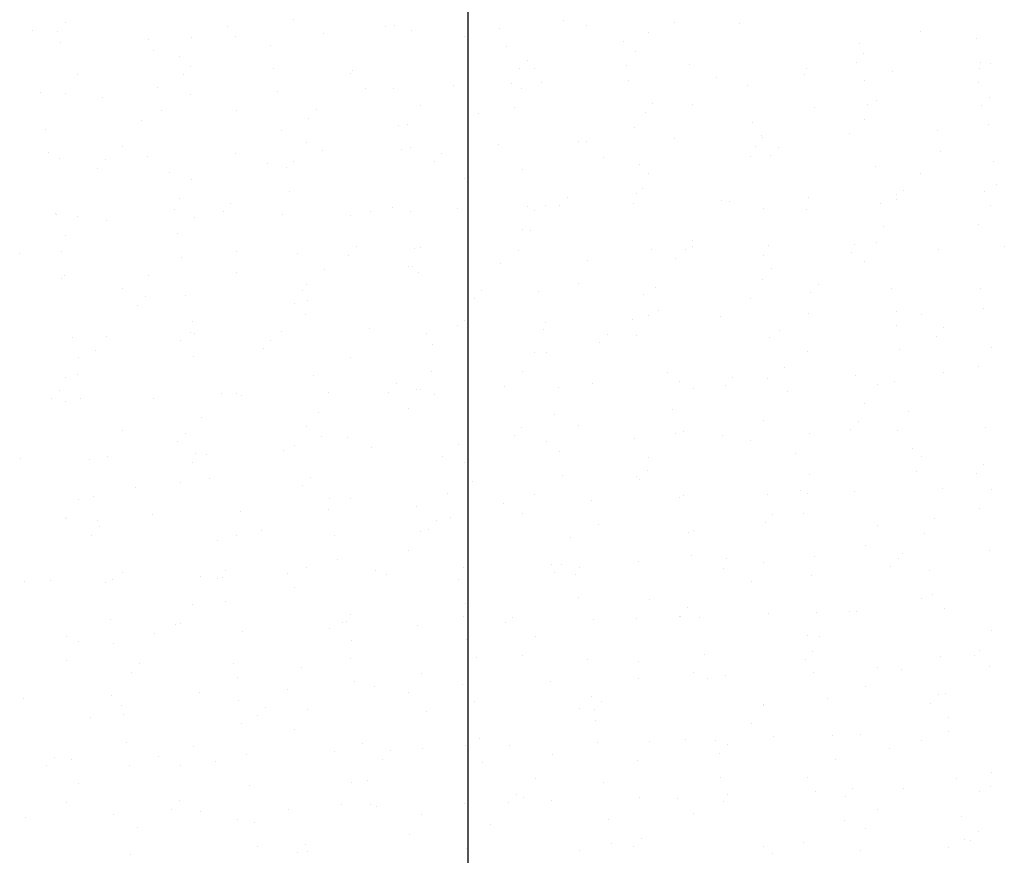
# Model space of a CAD drawing. Extents: x 509953 to 1791600, y -612242 to -344237.
# Drawn here: x 723938 to 723956, y -370026 to -370011 of the extents above; entities that cross this region are included whole.
import ezdxf

# ---------------------------------------------------------------- set-up
doc = ezdxf.new("R2010")
doc.units = 0
doc.header["$LTSCALE"] = 1000
for name, color, linetype in [('DUCT_风管_BZ', 3, 'Continuous'), ('LABEL_PM', 7, 'Continuous'), ('walraven', 7, 'Continuous')]:
    doc.layers.add(name, color=color, linetype=linetype)

# ---------------------------------------------------------------- blocks, each defined once
blk = doc.blocks.new('BIS-W4')
at = {"layer": 'walraven', "color": 0}
for p, q in [((38789.6371, 14932.7575), (38789.6371, 14932.7575)), ((38790.7849, 14932.7594), (38790.7849, 14932.7594)), ((38787.6364, 14932.7274), (38787.6364, 14932.7274)), ((38788.3013, 14932.7359), (38788.3013, 14932.7359)), ((38788.951, 14932.7328), (38788.951, 14932.7328)), ((38792.0274, 14932.6883), (38792.0274, 14932.6883)), ((38791.6824, 14932.6428), (38791.6824, 14932.6428)), ((38787.9268, 14932.6106), (38787.9268, 14932.6106)), ((38788.9581, 14932.5881), (38788.9581, 14932.5881)), ((38789.9745, 14932.5794), (38789.9745, 14932.5794)), ((38791.3437, 14932.5983), (38791.3437, 14932.5983)), ((38791.4759, 14932.6157), (38791.4759, 14932.6157)), ((38787.9736, 14932.5677), (38787.9736, 14932.5677)), ((38790.0213, 14932.5365), (38790.0213, 14932.5365)), ((38790.6454, 14932.5278), (38790.6454, 14932.5278)), ((38790.7922, 14932.5256), (38790.7922, 14932.5256)), ((38790.9987, 14932.5528), (38790.9987, 14932.5528)), ((38791.0058, 14932.557), (38791.0058, 14932.557)), ((38791.3102, 14932.5363), (38791.3102, 14932.5363)), ((38791.96, 14932.5332), (38791.96, 14932.5332)), ((38792.0222, 14932.5482), (38792.0222, 14932.5482)), ((38787.7205, 14932.4971), (38787.7205, 14932.4971)), ((38787.9587, 14932.473), (38787.9587, 14932.473)), ((38788.5115, 14932.4985), (38788.5115, 14932.4985)), ((38788.6447, 14932.4977), (38788.6447, 14932.4977)), ((38789.3024, 14932.5), (38789.3024, 14932.5)), ((38789.3096, 14932.5062), (38789.3096, 14932.5062)), ((38789.9594, 14932.5031), (38789.9594, 14932.5031)), ((38790.0934, 14932.5014), (38790.0934, 14932.5014)), ((38790.315, 14932.4628), (38790.315, 14932.4628)), ((38790.66, 14932.5082), (38790.66, 14932.5082)), ((38790.8844, 14932.5028), (38790.8844, 14932.5028)), ((38791.6754, 14932.5043), (38791.6754, 14932.5043)), ((38792.069, 14932.5053), (38792.069, 14932.5053)), ((38787.8276, 14932.4288), (38787.8276, 14932.4288)), ((38788.6186, 14932.4303), (38788.6186, 14932.4303)), ((38789.4096, 14932.4317), (38789.4096, 14932.4317)), ((38789.9763, 14932.4182), (38789.9763, 14932.4182)), ((38790.1085, 14932.4356), (38790.1085, 14932.4356)), ((38790.2005, 14932.4332), (38790.2005, 14932.4332)), ((38790.9915, 14932.4346), (38790.9915, 14932.4346)), ((38791.7825, 14932.436), (38791.7825, 14932.436)), ((38788.1946, 14932.3652), (38788.1946, 14932.3652)), ((38789.2109, 14932.3565), (38789.2109, 14932.3565)), ((38789.6313, 14932.3728), (38789.6313, 14932.3728)), ((38789.2578, 14932.3136), (38789.2578, 14932.3136)), ((38789.2926, 14932.3282), (38789.2926, 14932.3282)), ((38789.4248, 14932.3456), (38789.4248, 14932.3456)), ((38790.2423, 14932.334), (38790.2423, 14932.334)), ((38791.2587, 14932.3253), (38791.2587, 14932.3253)), ((38791.6537, 14932.2982), (38791.6537, 14932.2982)), ((38788.3173, 14932.2465), (38788.3173, 14932.2465)), ((38788.7411, 14932.2556), (38788.7411, 14932.2556)), ((38788.9476, 14932.2828), (38788.9476, 14932.2828)), ((38788.967, 14932.2434), (38788.967, 14932.2434)), ((38789.6531, 14932.2681), (38789.6531, 14932.2681)), ((38790.3179, 14932.2766), (38790.3179, 14932.2766)), ((38790.9677, 14932.2734), (38790.9677, 14932.2734)), ((38791.3055, 14932.2824), (38791.3055, 14932.2824)), ((38787.6524, 14932.238), (38787.6524, 14932.238)), ((38788.2639, 14932.1928), (38788.2639, 14932.1928)), ((38788.6089, 14932.2382), (38788.6089, 14932.2382)), ((38790.5861, 14932.1875), (38790.5861, 14932.1875)), ((38791.3771, 14932.1889), (38791.3771, 14932.1889)), ((38787.431, 14932.1423), (38787.431, 14932.1423)), ((38787.9251, 14932.1482), (38787.9251, 14932.1482)), ((38788.0574, 14932.1656), (38788.0574, 14932.1656)), ((38788.2132, 14932.1832), (38788.2132, 14932.1832)), ((38788.4474, 14932.1336), (38788.4474, 14932.1336)), ((38789.0042, 14932.1846), (38789.0042, 14932.1846)), ((38789.7952, 14932.1861), (38789.7952, 14932.1861)), ((38787.5801, 14932.1028), (38787.5801, 14932.1028)), ((38788.4942, 14932.0907), (38788.4942, 14932.0907)), ((38789.4787, 14932.1111), (38789.4787, 14932.1111)), ((38790.4951, 14932.1024), (38790.4951, 14932.1024)), ((38791.5265, 14932.0799), (38791.5265, 14932.0799)), ((38790.5419, 14932.0595), (38790.5419, 14932.0595)), ((38790.6614, 14932.0384), (38790.6614, 14932.0384)), ((38791.3262, 14932.0469), (38791.3262, 14932.0469)), ((38791.976, 14932.0438), (38791.976, 14932.0438)), ((38787.9747, 14931.9836), (38787.9747, 14931.9836)), ((38788.6607, 14932.0083), (38788.6607, 14932.0083)), ((38789.3256, 14932.0168), (38789.3256, 14932.0168)), ((38789.9754, 14932.0137), (38789.9754, 14932.0137)), ((38791.5779, 14931.9714), (38791.5779, 14931.9714)), ((38791.7101, 14931.9888), (38791.7101, 14931.9888)), ((38791.9166, 14932.016), (38791.9166, 14932.016)), ((38791.2329, 14931.926), (38791.2329, 14931.926)), ((38787.6838, 14931.9106), (38787.6838, 14931.9106)), ((38787.7306, 14931.8677), (38787.7306, 14931.8677)), ((38787.9256, 14931.861), (38787.9256, 14931.861)), ((38788.7152, 14931.8882), (38788.7152, 14931.8882)), ((38788.7166, 14931.8625), (38788.7166, 14931.8625)), ((38789.5076, 14931.8639), (38789.5076, 14931.8639)), ((38789.7315, 14931.8794), (38789.7315, 14931.8794)), ((38790.2986, 14931.8654), (38790.2986, 14931.8654)), ((38790.8942, 14931.8814), (38790.8942, 14931.8814)), ((38791.0264, 14931.8988), (38791.0264, 14931.8988)), ((38791.0896, 14931.8668), (38791.0896, 14931.8668)), ((38791.8806, 14931.8682), (38791.8806, 14931.8682)), ((38789.7784, 14931.8365), (38789.7784, 14931.8365)), ((38790.3427, 14931.8088), (38790.3427, 14931.8088)), ((38790.5492, 14931.836), (38790.5492, 14931.836)), ((38790.7629, 14931.857), (38790.7629, 14931.857)), ((38791.6697, 14931.8087), (38791.6697, 14931.8087)), ((38791.7793, 14931.8482), (38791.7793, 14931.8482)), ((38791.8261, 14931.8053), (38791.8261, 14931.8053)), ((38787.6684, 14931.7486), (38787.6684, 14931.7486)), ((38788.0327, 14931.7928), (38788.0327, 14931.7928)), ((38788.3333, 14931.7571), (38788.3333, 14931.7571)), ((38788.8237, 14931.7942), (38788.8237, 14931.7942)), ((38788.983, 14931.7539), (38788.983, 14931.7539)), ((38789.6147, 14931.7957), (38789.6147, 14931.7957)), ((38789.6691, 14931.7787), (38789.6691, 14931.7787)), ((38790.2105, 14931.7914), (38790.2105, 14931.7914)), ((38790.3339, 14931.7871), (38790.3339, 14931.7871)), ((38790.4057, 14931.7971), (38790.4057, 14931.7971)), ((38790.9837, 14931.784), (38790.9837, 14931.784)), ((38791.1967, 14931.7986), (38791.1967, 14931.7986)), ((38791.9877, 14931.8), (38791.9877, 14931.8)), ((38789.5268, 14931.7014), (38789.5268, 14931.7014)), ((38789.659, 14931.7188), (38789.659, 14931.7188)), ((38789.8655, 14931.746), (38789.8655, 14931.746)), ((38787.9516, 14931.6652), (38787.9516, 14931.6652)), ((38788.968, 14931.6565), (38788.968, 14931.6565)), ((38789.1818, 14931.656), (38789.1818, 14931.656)), ((38788.843, 14931.6114), (38788.843, 14931.6114)), ((38788.9753, 14931.6288), (38788.9753, 14931.6288)), ((38789.0148, 14931.6136), (38789.0148, 14931.6136)), ((38789.9993, 14931.634), (38789.9993, 14931.634)), ((38791.0157, 14931.6253), (38791.0157, 14931.6253)), ((38792.0471, 14931.6029), (38792.0471, 14931.6029)), ((38787.6273, 14931.5457), (38787.6273, 14931.5457)), ((38788.2915, 14931.5388), (38788.2915, 14931.5388)), ((38788.4183, 14931.5472), (38788.4183, 14931.5472)), ((38788.498, 14931.566), (38788.498, 14931.566)), ((38789.2093, 14931.5486), (38789.2093, 14931.5486)), ((38790.0003, 14931.55), (38790.0003, 14931.55)), ((38790.6774, 14931.549), (38790.6774, 14931.549)), ((38790.7913, 14931.5515), (38790.7913, 14931.5515)), ((38791.0625, 14931.5824), (38791.0625, 14931.5824)), ((38791.3422, 14931.5575), (38791.3422, 14931.5575)), ((38791.5823, 14931.5529), (38791.5823, 14931.5529)), ((38791.992, 14931.5544), (38791.992, 14931.5544)), ((38787.8143, 14931.476), (38787.8143, 14931.476)), ((38787.9907, 14931.4942), (38787.9907, 14931.4942)), ((38788.1593, 14931.5214), (38788.1593, 14931.5214)), ((38788.6767, 14931.5189), (38788.6767, 14931.5189)), ((38789.3416, 14931.5274), (38789.3416, 14931.5274)), ((38789.9914, 14931.5243), (38789.9914, 14931.5243)), ((38787.4756, 14931.4314), (38787.4756, 14931.4314)), ((38787.6078, 14931.4488), (38787.6078, 14931.4488)), ((38788.2044, 14931.4336), (38788.2044, 14931.4336)), ((38788.2513, 14931.3907), (38788.2513, 14931.3907)), ((38789.2358, 14931.4111), (38789.2358, 14931.4111)), ((38790.2522, 14931.4024), (38790.2522, 14931.4024)), ((38791.2835, 14931.3799), (38791.2835, 14931.3799)), ((38790.299, 14931.3595), (38790.299, 14931.3595)), ((38791.6857, 14931.3193), (38791.6857, 14931.3193)), ((38791.8121, 14931.3446), (38791.8121, 14931.3446)), ((38791.9443, 14931.362), (38791.9443, 14931.362)), ((38787.6844, 14931.2592), (38787.6844, 14931.2592)), ((38788.3493, 14931.2676), (38788.3493, 14931.2676)), ((38788.999, 14931.2645), (38788.999, 14931.2645)), ((38789.6851, 14931.2892), (38789.6851, 14931.2892)), ((38790.3499, 14931.2977), (38790.3499, 14931.2977)), ((38790.9997, 14931.2946), (38790.9997, 14931.2946)), ((38791.1284, 14931.2546), (38791.1284, 14931.2546)), ((38791.2606, 14931.272), (38791.2606, 14931.272)), ((38791.4671, 14931.2992), (38791.4671, 14931.2992)), ((38787.4409, 14931.2106), (38787.4409, 14931.2106)), ((38788.1307, 14931.225), (38788.1307, 14931.225)), ((38788.9217, 14931.2264), (38788.9217, 14931.2264)), ((38789.7127, 14931.2279), (38789.7127, 14931.2279)), ((38790.5037, 14931.2293), (38790.5037, 14931.2293)), ((38790.7834, 14931.2092), (38790.7834, 14931.2092)), ((38791.2947, 14931.2307), (38791.2947, 14931.2307)), ((38792.0857, 14931.2322), (38792.0857, 14931.2322)), ((38787.4469, 14931.1553), (38787.4469, 14931.1553)), ((38787.4877, 14931.1677), (38787.4877, 14931.1677)), ((38788.2378, 14931.1568), (38788.2378, 14931.1568)), ((38788.4722, 14931.1882), (38788.4722, 14931.1882)), ((38789.0288, 14931.1582), (38789.0288, 14931.1582)), ((38789.4886, 14931.1795), (38789.4886, 14931.1795)), ((38789.8198, 14931.1596), (38789.8198, 14931.1596)), ((38790.4447, 14931.1646), (38790.4447, 14931.1646)), ((38790.5199, 14931.157), (38790.5199, 14931.157)), ((38790.5769, 14931.182), (38790.5769, 14931.182)), ((38790.6108, 14931.1611), (38790.6108, 14931.1611)), ((38791.4018, 14931.1625), (38791.4018, 14931.1625)), ((38791.5363, 14931.1483), (38791.5363, 14931.1483)), ((38789.5354, 14931.1366), (38789.5354, 14931.1366)), ((38789.8932, 14931.092), (38789.8932, 14931.092)), ((38790.0997, 14931.1192), (38790.0997, 14931.1192)), ((38791.5831, 14931.1054), (38791.5831, 14931.1054)), ((38789.3576, 14931.038), (38789.3576, 14931.038)), ((38789.7609, 14931.0746), (38789.7609, 14931.0746)), ((38790.0074, 14931.0349), (38790.0074, 14931.0349)), ((38790.6934, 14931.0596), (38790.6934, 14931.0596)), ((38791.3582, 14931.0681), (38791.3582, 14931.0681)), ((38792.008, 14931.0649), (38792.008, 14931.0649)), ((38788.0067, 14931.0048), (38788.0067, 14931.0048)), ((38788.6927, 14931.0295), (38788.6927, 14931.0295)), ((38789.0772, 14930.9846), (38789.0772, 14930.9846)), ((38789.2094, 14931.002), (38789.2094, 14931.002)), ((38789.4159, 14931.0292), (38789.4159, 14931.0292)), ((38787.7087, 14930.9653), (38787.7087, 14930.9653)), ((38788.725, 14930.9565), (38788.725, 14930.9565)), ((38788.7322, 14930.9392), (38788.7322, 14930.9392)), ((38789.7564, 14930.9341), (38789.7564, 14930.9341)), ((38790.7728, 14930.9253), (38790.7728, 14930.9253)), ((38787.8325, 14930.9097), (38787.8325, 14930.9097)), ((38788.3935, 14930.8946), (38788.3935, 14930.8946)), ((38788.5257, 14930.912), (38788.5257, 14930.912)), ((38788.6234, 14930.9111), (38788.6234, 14930.9111)), ((38788.7719, 14930.9136), (38788.7719, 14930.9136)), ((38789.4144, 14930.9125), (38789.4144, 14930.9125)), ((38790.2054, 14930.914), (38790.2054, 14930.914)), ((38790.8196, 14930.8824), (38790.8196, 14930.8824)), ((38790.9964, 14930.9154), (38790.9964, 14930.9154)), ((38791.7874, 14930.9169), (38791.7874, 14930.9169)), ((38791.8041, 14930.9029), (38791.8041, 14930.9029)), ((38787.842, 14930.822), (38787.842, 14930.822)), ((38788.0485, 14930.8491), (38788.0485, 14930.8491)), ((38791.7017, 14930.8299), (38791.7017, 14930.8299)), ((38787.7004, 14930.7698), (38787.7004, 14930.7698)), ((38787.7098, 14930.8046), (38787.7098, 14930.8046)), ((38788.3653, 14930.7782), (38788.3653, 14930.7782)), ((38789.015, 14930.7751), (38789.015, 14930.7751)), ((38789.7011, 14930.7998), (38789.7011, 14930.7998)), ((38790.3659, 14930.8083), (38790.3659, 14930.8083)), ((38791.0157, 14930.8052), (38791.0157, 14930.8052)), ((38787.9615, 14930.7336), (38787.9615, 14930.7336)), ((38788.9928, 14930.7111), (38788.9928, 14930.7111)), ((38792.0463, 14930.7178), (38792.0463, 14930.7178)), ((38788.0083, 14930.6907), (38788.0083, 14930.6907)), ((38790.0092, 14930.7024), (38790.0092, 14930.7024)), ((38790.056, 14930.6595), (38790.056, 14930.6595)), ((38791.0406, 14930.68), (38791.0406, 14930.68)), ((38791.7013, 14930.6724), (38791.7013, 14930.6724)), ((38792.0569, 14930.6712), (38792.0569, 14930.6712)), ((38791.3626, 14930.6278), (38791.3626, 14930.6278)), ((38791.4948, 14930.6452), (38791.4948, 14930.6452)), ((38787.5449, 14930.5875), (38787.5449, 14930.5875)), ((38788.3359, 14930.589), (38788.3359, 14930.589)), ((38788.7087, 14930.5401), (38788.7087, 14930.5401)), ((38789.1269, 14930.5904), (38789.1269, 14930.5904)), ((38789.3736, 14930.5486), (38789.3736, 14930.5486)), ((38789.9179, 14930.5918), (38789.9179, 14930.5918)), ((38790.0234, 14930.5455), (38790.0234, 14930.5455)), ((38790.7088, 14930.5933), (38790.7088, 14930.5933)), ((38790.7094, 14930.5702), (38790.7094, 14930.5702)), ((38790.8111, 14930.5552), (38790.8111, 14930.5552)), ((38791.0175, 14930.5824), (38791.0175, 14930.5824)), ((38791.3742, 14930.5786), (38791.3742, 14930.5786)), ((38791.4998, 14930.5947), (38791.4998, 14930.5947)), ((38792.024, 14930.5755), (38792.024, 14930.5755)), ((38787.652, 14930.5193), (38787.652, 14930.5193)), ((38788.0227, 14930.5154), (38788.0227, 14930.5154)), ((38788.2293, 14930.4882), (38788.2293, 14930.4882)), ((38788.443, 14930.5207), (38788.443, 14930.5207)), ((38789.234, 14930.5222), (38789.234, 14930.5222)), ((38790.025, 14930.5236), (38790.025, 14930.5236)), ((38790.3338, 14930.4924), (38790.3338, 14930.4924)), ((38790.6788, 14930.5378), (38790.6788, 14930.5378)), ((38790.816, 14930.525), (38790.816, 14930.525)), ((38791.607, 14930.5265), (38791.607, 14930.5265)), ((38789.2456, 14930.4795), (38789.2456, 14930.4795)), ((38789.2925, 14930.4366), (38789.2925, 14930.4366)), ((38789.9951, 14930.4478), (38789.9951, 14930.4478)), ((38790.1273, 14930.4652), (38790.1273, 14930.4652)), ((38790.277, 14930.457), (38790.277, 14930.457)), ((38791.2934, 14930.4483), (38791.2934, 14930.4483)), ((38789.6501, 14930.4024), (38789.6501, 14930.4024)), ((38791.3402, 14930.4054), (38791.3402, 14930.4054)), ((38789.3114, 14930.3578), (38789.3114, 14930.3578)), ((38789.4436, 14930.3752), (38789.4436, 14930.3752)), ((38791.7177, 14930.3405), (38791.7177, 14930.3405)), ((38787.7164, 14930.2803), (38787.7164, 14930.2803)), ((38788.0376, 14930.2736), (38788.0376, 14930.2736)), ((38788.3813, 14930.2888), (38788.3813, 14930.2888)), ((38788.6277, 14930.2678), (38788.6277, 14930.2678)), ((38788.7599, 14930.2852), (38788.7599, 14930.2852)), ((38788.8286, 14930.2751), (38788.8286, 14930.2751)), ((38788.9664, 14930.3123), (38788.9664, 14930.3123)), ((38789.031, 14930.2857), (38789.031, 14930.2857)), ((38789.6196, 14930.2765), (38789.6196, 14930.2765)), ((38789.7171, 14930.3104), (38789.7171, 14930.3104)), ((38790.3819, 14930.3189), (38790.3819, 14930.3189)), ((38790.4106, 14930.2779), (38790.4106, 14930.2779)), ((38791.0317, 14930.3158), (38791.0317, 14930.3158)), ((38791.2016, 14930.2794), (38791.2016, 14930.2794)), ((38791.9926, 14930.2808), (38791.9926, 14930.2808)), ((38801.4021, 14930.2599), (38766.0468, 14930.2599)), ((38787.4657, 14930.2653), (38787.4657, 14930.2653)), ((38788.2827, 14930.2223), (38788.2827, 14930.2223)), ((38788.4821, 14930.2566), (38788.4821, 14930.2566)), ((38788.5289, 14930.2137), (38788.5289, 14930.2137)), ((38789.5134, 14930.2341), (38789.5134, 14930.2341)), ((38790.5298, 14930.2254), (38790.5298, 14930.2254)), ((38787.944, 14930.1777), (38787.944, 14930.1777)), ((38788.0762, 14930.1952), (38788.0762, 14930.1952)), ((38790.5766, 14930.1825), (38790.5766, 14930.1825)), ((38791.5612, 14930.2029), (38791.5612, 14930.2029)), ((38787.599, 14930.1323), (38787.599, 14930.1323)), ((38788.7247, 14930.0507), (38788.7247, 14930.0507)), ((38789.3896, 14930.0592), (38789.3896, 14930.0592)), ((38790.0394, 14930.056), (38790.0394, 14930.056)), ((38790.7254, 14930.0808), (38790.7254, 14930.0808)), ((38791.3902, 14930.0892), (38791.3902, 14930.0892)), ((38792.04, 14930.0861), (38792.04, 14930.0861)), ((38787.7185, 14930.0336), (38787.7185, 14930.0336)), ((38788.0387, 14930.026), (38788.0387, 14930.026)), ((38788.7499, 14930.0112), (38788.7499, 14930.0112)), ((38789.7663, 14930.0024), (38789.7663, 14930.0024)), ((38791.5967, 14930.001), (38791.5967, 14930.001)), ((38791.7289, 14930.0184), (38791.7289, 14930.0184)), ((38791.9354, 14930.0456), (38791.9354, 14930.0456)), ((38787.75, 14929.9515), (38787.75, 14929.9515)), ((38787.7653, 14929.9907), (38787.7653, 14929.9907)), ((38788.541, 14929.9529), (38788.541, 14929.9529)), ((38789.332, 14929.9544), (38789.332, 14929.9544)), ((38789.8131, 14929.9595), (38789.8131, 14929.9595)), ((38790.123, 14929.9558), (38790.123, 14929.9558)), ((38790.7976, 14929.98), (38790.7976, 14929.98)), ((38790.914, 14929.9572), (38790.914, 14929.9572)), ((38791.2517, 14929.9556), (38791.2517, 14929.9556)), ((38791.705, 14929.9587), (38791.705, 14929.9587)), ((38791.814, 14929.9712), (38791.814, 14929.9712)), ((38787.8571, 14929.8832), (38787.8571, 14929.8832)), ((38788.6481, 14929.8847), (38788.6481, 14929.8847)), ((38789.4391, 14929.8861), (38789.4391, 14929.8861)), ((38790.2301, 14929.8876), (38790.2301, 14929.8876)), ((38790.913, 14929.911), (38790.913, 14929.911)), ((38791.0211, 14929.889), (38791.0211, 14929.889)), ((38791.0452, 14929.9284), (38791.0452, 14929.9284)), ((38791.8121, 14929.8904), (38791.8121, 14929.8904)), ((38791.8608, 14929.9283), (38791.8608, 14929.9283)), ((38790.3615, 14929.8384), (38790.3615, 14929.8384)), ((38790.3979, 14929.8295), (38790.3979, 14929.8295)), ((38790.568, 14929.8656), (38790.568, 14929.8656)), ((38791.0477, 14929.8264), (38791.0477, 14929.8264)), ((38791.7337, 14929.8511), (38791.7337, 14929.8511)), ((38787.7324, 14929.7909), (38787.7324, 14929.7909)), ((38787.9863, 14929.7882), (38787.9863, 14929.7882)), ((38788.3973, 14929.7994), (38788.3973, 14929.7994)), ((38789.0027, 14929.7795), (38789.0027, 14929.7795)), ((38789.047, 14929.7963), (38789.047, 14929.7963)), ((38789.7331, 14929.821), (38789.7331, 14929.821)), ((38789.8843, 14929.7755), (38789.8843, 14929.7755)), ((38790.2293, 14929.821), (38790.2293, 14929.821)), ((38789.0495, 14929.7366), (38789.0495, 14929.7366)), ((38789.5456, 14929.731), (38789.5456, 14929.731)), ((38789.6778, 14929.7484), (38789.6778, 14929.7484)), ((38790.034, 14929.757), (38790.034, 14929.757)), ((38791.0504, 14929.7483), (38791.0504, 14929.7483)), ((38792.0818, 14929.7259), (38792.0818, 14929.7259)), ((38789.2006, 14929.6855), (38789.2006, 14929.6855)), ((38791.0972, 14929.7054), (38791.0972, 14929.7054)), ((38787.4517, 14929.6362), (38787.4517, 14929.6362)), ((38788.2427, 14929.6376), (38788.2427, 14929.6376)), ((38788.8619, 14929.6409), (38788.8619, 14929.6409)), ((38788.9941, 14929.6583), (38788.9941, 14929.6583)), ((38789.0337, 14929.639), (38789.0337, 14929.639)), ((38789.8247, 14929.6405), (38789.8247, 14929.6405)), ((38790.6157, 14929.6419), (38790.6157, 14929.6419)), ((38791.4067, 14929.6433), (38791.4067, 14929.6433)), ((38788.2391, 14929.5566), (38788.2391, 14929.5566)), ((38788.3104, 14929.5683), (38788.3104, 14929.5683)), ((38788.5169, 14929.5955), (38788.5169, 14929.5955)), ((38788.7407, 14929.5613), (38788.7407, 14929.5613)), ((38789.4056, 14929.5697), (38789.4056, 14929.5697)), ((38790.0554, 14929.5666), (38790.0554, 14929.5666)), ((38790.7414, 14929.5913), (38790.7414, 14929.5913)), ((38791.4062, 14929.5998), (38791.4062, 14929.5998)), ((38792.056, 14929.5967), (38792.056, 14929.5967)), ((38787.8332, 14929.5055), (38787.8332, 14929.5055)), ((38788.0547, 14929.5365), (38788.0547, 14929.5365)), ((38788.1782, 14929.5509), (38788.1782, 14929.5509)), ((38788.286, 14929.5137), (38788.286, 14929.5137)), ((38789.2705, 14929.5341), (38789.2705, 14929.5341)), ((38790.2869, 14929.5254), (38790.2869, 14929.5254)), ((38791.3182, 14929.5029), (38791.3182, 14929.5029)), ((38787.4945, 14929.4609), (38787.4945, 14929.4609)), ((38787.6267, 14929.4783), (38787.6267, 14929.4783)), ((38790.3337, 14929.4825), (38790.3337, 14929.4825)), ((38791.9631, 14929.3916), (38791.9631, 14929.3916)), ((38787.4756, 14929.3336), (38787.4756, 14929.3336)), ((38790.4139, 14929.3401), (38790.4139, 14929.3401)), ((38791.0637, 14929.337), (38791.0637, 14929.337)), ((38791.7497, 14929.3617), (38791.7497, 14929.3617)), ((38791.8309, 14929.3742), (38791.8309, 14929.3742)), ((38787.5224, 14929.2907), (38787.5224, 14929.2907)), ((38787.7484, 14929.3015), (38787.7484, 14929.3015)), ((38787.9552, 14929.3154), (38787.9552, 14929.3154)), ((38788.4133, 14929.31), (38788.4133, 14929.31)), ((38788.5069, 14929.3112), (38788.5069, 14929.3112)), ((38788.7461, 14929.3169), (38788.7461, 14929.3169)), ((38789.063, 14929.3069), (38789.063, 14929.3069)), ((38789.5233, 14929.3025), (38789.5233, 14929.3025)), ((38789.5371, 14929.3183), (38789.5371, 14929.3183)), ((38789.7491, 14929.3316), (38789.7491, 14929.3316)), ((38790.3281, 14929.3197), (38790.3281, 14929.3197)), ((38790.5547, 14929.28), (38790.5547, 14929.28)), ((38791.1191, 14929.3212), (38791.1191, 14929.3212)), ((38791.1472, 14929.2842), (38791.1472, 14929.2842)), ((38791.2794, 14929.3016), (38791.2794, 14929.3016)), ((38791.4859, 14929.3288), (38791.4859, 14929.3288)), ((38791.9101, 14929.3226), (38791.9101, 14929.3226)), ((38788.0623, 14929.2472), (38788.0623, 14929.2472)), ((38788.8533, 14929.2486), (38788.8533, 14929.2486)), ((38789.5701, 14929.2596), (38789.5701, 14929.2596)), ((38789.6443, 14929.2501), (38789.6443, 14929.2501)), ((38790.4352, 14929.2515), (38790.4352, 14929.2515)), ((38790.8022, 14929.2387), (38790.8022, 14929.2387)), ((38791.2262, 14929.2529), (38791.2262, 14929.2529)), ((38791.571, 14929.2713), (38791.571, 14929.2713)), ((38791.6178, 14929.2284), (38791.6178, 14929.2284)), ((38792.0172, 14929.2544), (38792.0172, 14929.2544)), ((38790.4635, 14929.1942), (38790.4635, 14929.1942)), ((38790.5957, 14929.2116), (38790.5957, 14929.2116)), ((38789.912, 14929.1215), (38789.912, 14929.1215)), ((38790.1185, 14929.1487), (38790.1185, 14929.1487)), ((38787.7434, 14929.0883), (38787.7434, 14929.0883)), ((38788.7567, 14929.0718), (38788.7567, 14929.0718)), ((38788.7597, 14929.0795), (38788.7597, 14929.0795)), ((38789.4216, 14929.0803), (38789.4216, 14929.0803)), ((38789.4348, 14929.0587), (38789.4348, 14929.0587)), ((38789.7798, 14929.1041), (38789.7798, 14929.1041)), ((38790.0714, 14929.0772), (38790.0714, 14929.0772)), ((38790.7574, 14929.1019), (38790.7574, 14929.1019)), ((38791.4222, 14929.1104), (38791.4222, 14929.1104)), ((38792.072, 14929.1073), (38792.072, 14929.1073)), ((38788.0707, 14929.0471), (38788.0707, 14929.0471)), ((38788.8066, 14929.0366), (38788.8066, 14929.0366)), ((38789.0961, 14929.0141), (38789.0961, 14929.0141)), ((38789.2283, 14929.0315), (38789.2283, 14929.0315)), ((38789.2389, 14929.003), (38789.2389, 14929.003)), ((38789.7911, 14929.0571), (38789.7911, 14929.0571)), ((38790.0298, 14929.0044), (38790.0298, 14929.0044)), ((38790.8075, 14929.0483), (38790.8075, 14929.0483)), ((38790.8208, 14929.0059), (38790.8208, 14929.0059)), ((38790.8543, 14929.0054), (38790.8543, 14929.0054)), ((38791.6118, 14929.0073), (38791.6118, 14929.0073)), ((38791.8388, 14929.0259), (38791.8388, 14929.0259)), ((38787.6569, 14929.0001), (38787.6569, 14929.0001)), ((38788.4479, 14929.0015), (38788.4479, 14929.0015)), ((38788.7511, 14928.9687), (38788.7511, 14928.9687)), ((38788.4124, 14928.9241), (38788.4124, 14928.9241)), ((38788.5446, 14928.9415), (38788.5446, 14928.9415)), ((38787.8609, 14928.8515), (38787.8609, 14928.8515)), ((38787.9962, 14928.8566), (38787.9962, 14928.8566)), ((38788.0674, 14928.8787), (38788.0674, 14928.8787)), ((38789.7651, 14928.8422), (38789.7651, 14928.8422)), ((38790.4299, 14928.8507), (38790.4299, 14928.8507)), ((38791.0797, 14928.8475), (38791.0797, 14928.8475)), ((38791.7657, 14928.8723), (38791.7657, 14928.8723)), ((38787.7287, 14928.8341), (38787.7287, 14928.8341)), ((38787.7644, 14928.8121), (38787.7644, 14928.8121)), ((38788.043, 14928.8137), (38788.043, 14928.8137)), ((38788.4293, 14928.8206), (38788.4293, 14928.8206)), ((38789.0275, 14928.8341), (38789.0275, 14928.8341)), ((38789.079, 14928.8175), (38789.079, 14928.8175)), ((38790.0439, 14928.8254), (38790.0439, 14928.8254)), ((38791.0753, 14928.803), (38791.0753, 14928.803)), ((38790.0907, 14928.7825), (38790.0907, 14928.7825)), ((38792.0651, 14928.7474), (38792.0651, 14928.7474)), ((38788.1603, 14928.6794), (38788.1603, 14928.6794)), ((38788.9513, 14928.6808), (38788.9513, 14928.6808)), ((38789.7423, 14928.6823), (38789.7423, 14928.6823)), ((38790.5333, 14928.6837), (38790.5333, 14928.6837)), ((38791.3243, 14928.6851), (38791.3243, 14928.6851)), ((38791.5136, 14928.6748), (38791.5136, 14928.6748)), ((38791.7201, 14928.7019), (38791.7201, 14928.7019)), ((38791.3814, 14928.6574), (38791.3814, 14928.6574)), ((38791.4382, 14928.621), (38791.4382, 14928.621)), ((38787.4764, 14928.6097), (38787.4764, 14928.6097)), ((38788.264, 14928.6112), (38788.264, 14928.6112)), ((38788.2674, 14928.6112), (38788.2674, 14928.6112)), ((38788.7727, 14928.5824), (38788.7727, 14928.5824)), ((38789.0584, 14928.6126), (38789.0584, 14928.6126)), ((38789.2804, 14928.6025), (38789.2804, 14928.6025)), ((38789.4376, 14928.5909), (38789.4376, 14928.5909)), ((38789.8494, 14928.614), (38789.8494, 14928.614)), ((38790.0874, 14928.5878), (38790.0874, 14928.5878)), ((38790.3117, 14928.58), (38790.3117, 14928.58)), ((38790.6404, 14928.6155), (38790.6404, 14928.6155)), ((38790.6977, 14928.5673), (38790.6977, 14928.5673)), ((38790.7734, 14928.6125), (38790.7734, 14928.6125)), ((38790.8299, 14928.5847), (38790.8299, 14928.5847)), ((38791.0364, 14928.6119), (38791.0364, 14928.6119)), ((38791.3281, 14928.5713), (38791.3281, 14928.5713)), ((38791.4314, 14928.6169), (38791.4314, 14928.6169)), ((38787.437, 14928.5608), (38787.437, 14928.5608)), ((38788.0867, 14928.5577), (38788.0867, 14928.5577)), ((38789.3272, 14928.5596), (38789.3272, 14928.5596)), ((38790.3527, 14928.5219), (38790.3527, 14928.5219)), ((38791.3749, 14928.5284), (38791.3749, 14928.5284)), ((38790.014, 14928.4773), (38790.014, 14928.4773)), ((38790.1462, 14928.4947), (38790.1462, 14928.4947)), ((38789.4625, 14928.4047), (38789.4625, 14928.4047)), ((38789.669, 14928.4319), (38789.669, 14928.4319)), ((38787.5004, 14928.3883), (38787.5004, 14928.3883)), ((38787.862, 14928.3641), (38787.862, 14928.3641)), ((38788.5168, 14928.3796), (38788.5168, 14928.3796)), ((38788.653, 14928.3655), (38788.653, 14928.3655)), ((38789.3303, 14928.3873), (38789.3303, 14928.3873)), ((38789.444, 14928.3669), (38789.444, 14928.3669)), ((38789.5481, 14928.3571), (38789.5481, 14928.3571)), ((38789.7811, 14928.3528), (38789.7811, 14928.3528)), ((38790.235, 14928.3684), (38790.235, 14928.3684)), ((38790.4459, 14928.3612), (38790.4459, 14928.3612)), ((38790.5645, 14928.3484), (38790.5645, 14928.3484)), ((38791.026, 14928.3698), (38791.026, 14928.3698)), ((38791.0957, 14928.3581), (38791.0957, 14928.3581)), ((38791.7817, 14928.3828), (38791.7817, 14928.3828)), ((38791.817, 14928.3713), (38791.817, 14928.3713)), ((38787.7804, 14928.3227), (38787.7804, 14928.3227)), ((38788.4453, 14928.3312), (38788.4453, 14928.3312)), ((38788.5636, 14928.3367), (38788.5636, 14928.3367)), ((38788.6466, 14928.2973), (38788.6466, 14928.2973)), ((38788.7788, 14928.3147), (38788.7788, 14928.3147)), ((38788.9853, 14928.3419), (38788.9853, 14928.3419)), ((38789.095, 14928.3281), (38789.095, 14928.3281)), ((38790.6113, 14928.3055), (38790.6113, 14928.3055)), ((38791.5959, 14928.3259), (38791.5959, 14928.3259)), ((38788.3016, 14928.2519), (38788.3016, 14928.2519)), ((38787.9629, 14928.2073), (38787.9629, 14928.2073)), ((38788.0951, 14928.2247), (38788.0951, 14928.2247)), ((38787.6178, 14928.1619), (38787.6178, 14928.1619)), ((38787.7532, 14928.1566), (38787.7532, 14928.1566)), ((38788.7846, 14928.1342), (38788.7846, 14928.1342)), ((38789.801, 14928.1254), (38789.801, 14928.1254)), ((38791.4543, 14928.1316), (38791.4543, 14928.1316)), ((38787.453, 14928.0714), (38787.453, 14928.0714)), ((38787.8001, 14928.1137), (38787.8001, 14928.1137)), ((38788.7887, 14928.093), (38788.7887, 14928.093)), ((38789.4536, 14928.1015), (38789.4536, 14928.1015)), ((38789.8478, 14928.0825), (38789.8478, 14928.0825)), ((38790.1034, 14928.0984), (38790.1034, 14928.0984)), ((38790.7894, 14928.1231), (38790.7894, 14928.1231)), ((38790.8323, 14928.103), (38790.8323, 14928.103)), ((38791.8487, 14928.0942), (38791.8487, 14928.0942)), ((38791.9543, 14928.0751), (38791.9543, 14928.0751)), ((38787.5744, 14928.0419), (38787.5744, 14928.0419)), ((38788.1027, 14928.0683), (38788.1027, 14928.0683)), ((38788.3654, 14928.0434), (38788.3654, 14928.0434)), ((38789.1564, 14928.0448), (38789.1564, 14928.0448)), ((38789.9474, 14928.0462), (38789.9474, 14928.0462)), ((38790.7384, 14928.0477), (38790.7384, 14928.0477)), ((38791.5294, 14928.0491), (38791.5294, 14928.0491)), ((38791.6156, 14928.0305), (38791.6156, 14928.0305)), ((38791.7478, 14928.0479), (38791.7478, 14928.0479)), ((38791.8955, 14928.0513), (38791.8955, 14928.0513)), ((38787.6815, 14927.9737), (38787.6815, 14927.9737)), ((38788.4725, 14927.9751), (38788.4725, 14927.9751)), ((38789.2635, 14927.9766), (38789.2635, 14927.9766)), ((38790.0545, 14927.978), (38790.0545, 14927.978)), ((38790.8455, 14927.9794), (38790.8455, 14927.9794)), ((38791.2706, 14927.9851), (38791.2706, 14927.9851)), ((38791.6365, 14927.9809), (38791.6365, 14927.9809)), ((38788.021, 14927.9112), (38788.021, 14927.9112)), ((38790.9319, 14927.9405), (38790.9319, 14927.9405)), ((38791.0641, 14927.9579), (38791.0641, 14927.9579)), ((38789.0374, 14927.9025), (38789.0374, 14927.9025)), ((38789.0842, 14927.8596), (38789.0842, 14927.8596)), ((38789.7971, 14927.8634), (38789.7971, 14927.8634)), ((38790.0688, 14927.88), (38790.0688, 14927.88)), ((38790.2482, 14927.8505), (38790.2482, 14927.8505)), ((38790.3804, 14927.8679), (38790.3804, 14927.8679)), ((38790.4619, 14927.8718), (38790.4619, 14927.8718)), ((38790.5869, 14927.8951), (38790.5869, 14927.8951)), ((38791.0851, 14927.8713), (38791.0851, 14927.8713)), ((38791.1117, 14927.8687), (38791.1117, 14927.8687)), ((38791.7977, 14927.8934), (38791.7977, 14927.8934)), ((38787.7964, 14927.8333), (38787.7964, 14927.8333)), ((38788.4613, 14927.8418), (38788.4613, 14927.8418)), ((38789.111, 14927.8386), (38789.111, 14927.8386)), ((38789.9032, 14927.8051), (38789.9032, 14927.8051)), ((38791.1319, 14927.8284), (38791.1319, 14927.8284)), ((38789.5645, 14927.7605), (38789.5645, 14927.7605)), ((38789.6967, 14927.7779), (38789.6967, 14927.7779)), ((38788.0671, 14927.728), (38788.0671, 14927.728)), ((38788.8581, 14927.7295), (38788.8581, 14927.7295)), ((38789.013, 14927.6879), (38789.013, 14927.6879)), ((38789.2195, 14927.7151), (38789.2195, 14927.7151)), ((38789.6491, 14927.7309), (38789.6491, 14927.7309)), ((38790.4401, 14927.7323), (38790.4401, 14927.7323)), ((38791.2311, 14927.7338), (38791.2311, 14927.7338)), ((38792.0221, 14927.7352), (38792.0221, 14927.7352)), ((38788.2738, 14927.6796), (38788.2738, 14927.6796)), ((38788.3207, 14927.6367), (38788.3207, 14927.6367)), ((38788.8807, 14927.6705), (38788.8807, 14927.6705)), ((38789.3052, 14927.6571), (38789.3052, 14927.6571)), ((38790.3216, 14927.6484), (38790.3216, 14927.6484)), ((38790.8054, 14927.6337), (38790.8054, 14927.6337)), ((38791.4703, 14927.6422), (38791.4703, 14927.6422)), ((38787.469, 14927.582), (38787.469, 14927.582)), ((38788.1187, 14927.5789), (38788.1187, 14927.5789)), ((38788.197, 14927.5805), (38788.197, 14927.5805)), ((38788.3292, 14927.5979), (38788.3292, 14927.5979)), ((38788.5357, 14927.6251), (38788.5357, 14927.6251)), ((38788.8047, 14927.6036), (38788.8047, 14927.6036)), ((38789.4696, 14927.6121), (38789.4696, 14927.6121)), ((38790.1194, 14927.609), (38790.1194, 14927.609)), ((38790.3684, 14927.6055), (38790.3684, 14927.6055)), ((38791.3529, 14927.6259), (38791.3529, 14927.6259)), ((38787.852, 14927.5351), (38787.852, 14927.5351)), ((38787.5133, 14927.4905), (38787.5133, 14927.4905)), ((38787.6455, 14927.5079), (38787.6455, 14927.5079)), ((38787.5103, 14927.4566), (38787.5103, 14927.4566)), ((38787.5571, 14927.4137), (38787.5571, 14927.4137)), ((38788.5416, 14927.4342), (38788.5416, 14927.4342)), ((38789.558, 14927.4255), (38789.558, 14927.4255)), ((38790.1526, 14927.4102), (38790.1526, 14927.4102)), ((38790.9435, 14927.4116), (38790.9435, 14927.4116)), ((38791.7345, 14927.4131), (38791.7345, 14927.4131)), ((38791.982, 14927.4211), (38791.982, 14927.4211)), ((38787.7796, 14927.4059), (38787.7796, 14927.4059)), ((38788.5706, 14927.4073), (38788.5706, 14927.4073)), ((38789.3616, 14927.4087), (38789.3616, 14927.4087)), ((38789.6048, 14927.3826), (38789.6048, 14927.3826)), ((38789.8131, 14927.3739), (38789.8131, 14927.3739)), ((38790.4779, 14927.3824), (38790.4779, 14927.3824)), ((38790.5894, 14927.403), (38790.5894, 14927.403)), ((38791.1277, 14927.3793), (38791.1277, 14927.3793)), ((38791.5048, 14927.3583), (38791.5048, 14927.3583)), ((38791.6057, 14927.3943), (38791.6057, 14927.3943)), ((38791.8137, 14927.404), (38791.8137, 14927.404)), ((38791.8498, 14927.4037), (38791.8498, 14927.4037)), ((38787.8124, 14927.3439), (38787.8124, 14927.3439)), ((38787.8867, 14927.3376), (38787.8867, 14927.3376)), ((38788.4773, 14927.3523), (38788.4773, 14927.3523)), ((38788.6777, 14927.3391), (38788.6777, 14927.3391)), ((38789.127, 14927.3492), (38789.127, 14927.3492)), ((38789.4687, 14927.3405), (38789.4687, 14927.3405)), ((38790.2597, 14927.3419), (38790.2597, 14927.3419)), ((38791.0507, 14927.3434), (38791.0507, 14927.3434)), ((38791.1661, 14927.3137), (38791.1661, 14927.3137)), ((38791.2983, 14927.3311), (38791.2983, 14927.3311)), ((38791.6525, 14927.3514), (38791.6525, 14927.3514)), ((38791.8416, 14927.3448), (38791.8416, 14927.3448)), ((38790.8211, 14927.2683), (38790.8211, 14927.2683))]:
    blk.add_line(p, q, dxfattribs=at)
blk = doc.blocks.new('A$C1B6657BF')
at = {"layer": 'DUCT_风管_BZ', "color": 7, "linetype": 'ByBlock', "xscale": 4.687500033294782, "yscale": 4.687500033294782, "zscale": 4.687500033294782, "rotation": 90}
blk.add_blockref('BIS-W4', (76896.234, -186219.565), dxfattribs=at)

msp = doc.modelspace()

# ---------------------------------------------------------------- block references
at = {"layer": 'LABEL_PM', "color": 7, "xscale": 0.689472, "yscale": 0.689472, "zscale": 0.689472}
msp.add_blockref('A$C1B6657BF', (719181.777, -366990.226, 0), dxfattribs=at)

doc.saveas('drawing.dxf')
